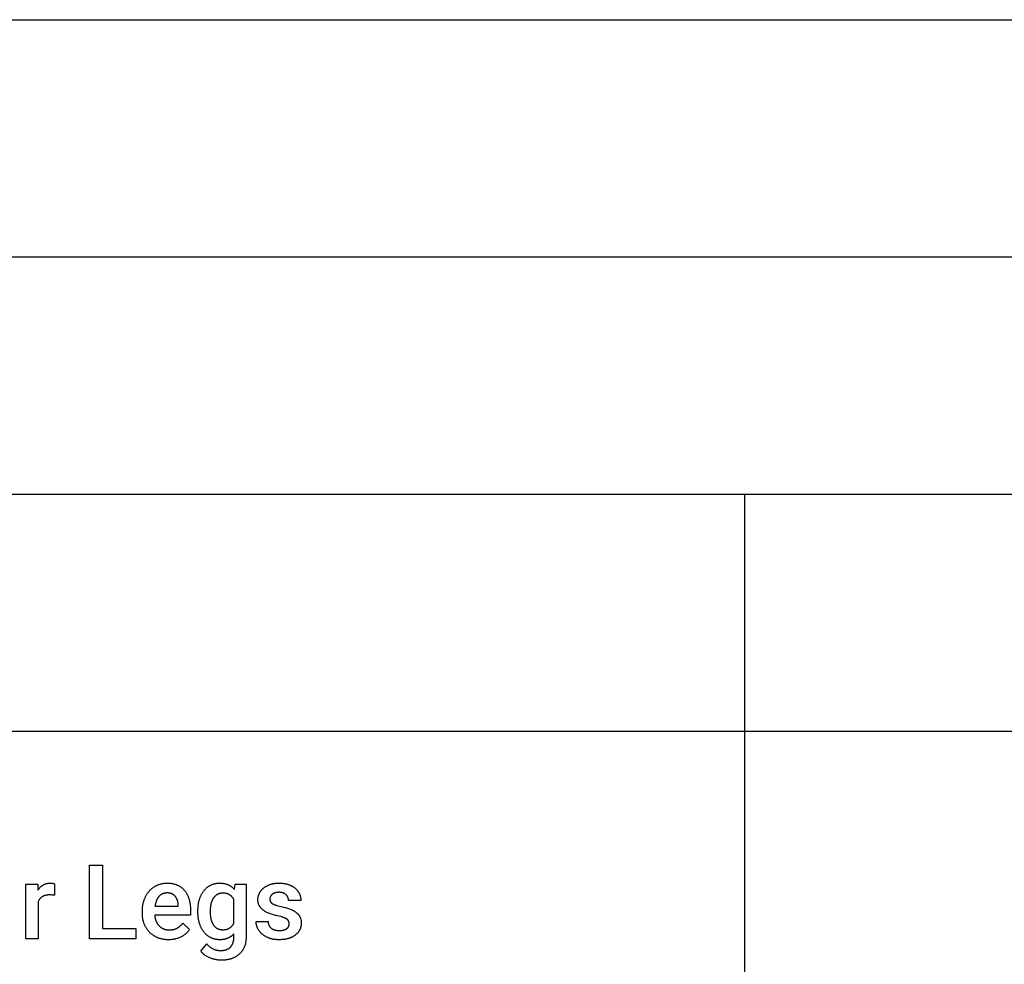
# Model space of a CAD drawing. Units: millimetres. Extents: x 0 to 47250, y 0 to 7200.
# Drawn here: x 35804 to 39126, y 4014 to 7200 of the extents above; entities that cross this region are included whole.
import ezdxf

# ---------------------------------------------------------------- set-up
doc = ezdxf.new("R2010")
doc.units = ezdxf.units.MM
doc.header["$MEASUREMENT"] = 0
doc.layers.add('- TAB', color=4, linetype='Continuous', true_color=0x00ffff)
doc.layers.add('- TITLES', color=7, linetype='Continuous', true_color=0x7fffbf)

msp = doc.modelspace()

# ---------------------------------------------------------------- linework, layer by layer
at = {"layer": '- TAB'}
for points in [[(2250, 7200), (47250, 7200)], [(2250, 6400), (47250, 6400)], [(29250, 5600), (38250, 5600)], [(38250, 0), (38250, 5600)], [(38250, 5600), (47250, 5600)], [(33750, 4800), (38250, 4800)], [(38250, 4800), (42750, 4800)]]:
    msp.add_lwpolyline(points, dxfattribs=at)
at = {"layer": '- TITLES'}
for points in [[(36040.2, 4100), (36040.2, 4347.9)], [(36040.2, 4347.9), (36083.3, 4347.9)], [(36083.3, 4347.9), (36083.3, 4134.4)], [(35883.4, 4281.2), (35884.1, 4281.6), (35884.7, 4282), (35885.4, 4282.4), (35886, 4282.7), (35886.7, 4283.1), (35887.4, 4283.4), (35888.1, 4283.7), (35888.8, 4284), (35889.5, 4284.3), (35890.2, 4284.6), (35890.9, 4284.9), (35891.7, 4285.1), (35892.4, 4285.4), (35893.1, 4285.6), (35893.9, 4285.8), (35894.6, 4286), (35895.4, 4286.2), (35896.2, 4286.4), (35897.7, 4286.7), (35899.3, 4287), (35900.9, 4287.2), (35902.6, 4287.4), (35904.2, 4287.5), (35905.9, 4287.6), (35907.7, 4287.6)], [(35907.7, 4287.6), (35908.6, 4287.6), (35909.5, 4287.6), (35910.5, 4287.5), (35911.5, 4287.4), (35912.5, 4287.3), (35913.6, 4287.2), (35915.8, 4286.9)], [(35915.8, 4286.9), (35917.9, 4286.5), (35918.8, 4286.3), (35919.7, 4286.1), (35920.4, 4285.9), (35921.1, 4285.7), (35921.5, 4285.6), (35921.8, 4285.4), (35922.1, 4285.3), (35922.3, 4285.2)], [(35922.3, 4285.2), (35922.1, 4246.4)], [(36269, 4280.9), (36270.9, 4281.7), (36272.8, 4282.5), (36274.7, 4283.2), (36276.7, 4283.8), (36278.7, 4284.4), (36280.7, 4285), (36282.7, 4285.5), (36284.8, 4285.9), (36286.8, 4286.3), (36288.9, 4286.7), (36291, 4287), (36293.1, 4287.2), (36295.2, 4287.4), (36297.4, 4287.5), (36299.5, 4287.6), (36301.7, 4287.6)], [(36301.7, 4287.6), (36304.2, 4287.6), (36306.7, 4287.5), (36309.1, 4287.4), (36311.4, 4287.2), (36313.8, 4287), (36316, 4286.7), (36318.3, 4286.3), (36320.5, 4285.9), (36322.7, 4285.5), (36324.8, 4285), (36326.9, 4284.4), (36328.9, 4283.8), (36330.9, 4283.2), (36332.8, 4282.5), (36334.8, 4281.7), (36336.6, 4280.9)], [(36448.7, 4280.8), (36450.4, 4281.6), (36452.2, 4282.4), (36453.9, 4283.1), (36455.7, 4283.8), (36457.5, 4284.4), (36459.4, 4285), (36461.3, 4285.5), (36463.2, 4285.9), (36465.1, 4286.3), (36467.1, 4286.7), (36469, 4287), (36471, 4287.2), (36473.1, 4287.4), (36475.1, 4287.5), (36477.2, 4287.6), (36479.4, 4287.6)], [(36479.4, 4287.6), (36481.4, 4287.6), (36483.4, 4287.5), (36485.4, 4287.4), (36487.4, 4287.3), (36489.3, 4287.1), (36491.2, 4286.8), (36493.1, 4286.5), (36494.9, 4286.2), (36496.7, 4285.8), (36498.4, 4285.4), (36500.1, 4284.9), (36501.8, 4284.4), (36503.4, 4283.9), (36505, 4283.3), (36506.6, 4282.6), (36508.1, 4281.9)], [(36649.6, 4283.1), (36651.2, 4283.7), (36652.9, 4284.2), (36654.6, 4284.7), (36656.4, 4285.1), (36658.1, 4285.5), (36659.9, 4285.9), (36661.7, 4286.2), (36663.6, 4286.5), (36665.4, 4286.8), (36667.3, 4287), (36669.2, 4287.2), (36671.1, 4287.3), (36673.1, 4287.5), (36675.1, 4287.6), (36677.1, 4287.6), (36679.1, 4287.6)], [(36679.1, 4287.6), (36683.4, 4287.6), (36685.4, 4287.5), (36687.5, 4287.3), (36689.5, 4287.2), (36691.5, 4287), (36693.5, 4286.8), (36695.4, 4286.5), (36697.3, 4286.2), (36699.2, 4285.9), (36701.1, 4285.5), (36702.9, 4285.1), (36704.7, 4284.7), (36706.5, 4284.2), (36708.3, 4283.7), (36710, 4283.1)], [(35825.6, 4100), (35825.6, 4284.2)], [(35825.6, 4284.2), (35865.1, 4284.2)], [(35865.1, 4284.2), (35866.1, 4263.6)], [(35866.1, 4263.6), (35867, 4265), (35867.9, 4266.4), (35868.9, 4267.7), (35869.8, 4268.9), (35870.8, 4270.2), (35871.8, 4271.4), (35872.9, 4272.5), (35873.9, 4273.6), (35875, 4274.7), (35876.2, 4275.8), (35877.3, 4276.8), (35878.5, 4277.7), (35879.7, 4278.7), (35880.9, 4279.6), (35882.1, 4280.4), (35883.4, 4281.2)], [(36224.8, 4231.9), (36225.6, 4234), (36226.5, 4236.2), (36227.4, 4238.3), (36228.3, 4240.3), (36229.3, 4242.4), (36230.3, 4244.3), (36231.3, 4246.3), (36232.4, 4248.2), (36233.5, 4250), (36234.7, 4251.8), (36235.9, 4253.6), (36237.1, 4255.3), (36238.4, 4257), (36239.7, 4258.7), (36241.1, 4260.3), (36242.5, 4261.8)], [(36242.5, 4261.8), (36243.9, 4263.3), (36245.3, 4264.8), (36246.8, 4266.3), (36248.3, 4267.6), (36249.9, 4269), (36251.5, 4270.3), (36253.1, 4271.5), (36254.7, 4272.8), (36256.4, 4273.9), (36258.1, 4275.1), (36259.8, 4276.1), (36261.6, 4277.2), (36263.4, 4278.2), (36265.2, 4279.1), (36267.1, 4280), (36269, 4280.9)], [(36301.6, 4254.4), (36300.5, 4254.4), (36299.5, 4254.4), (36298.4, 4254.3), (36297.4, 4254.2), (36296.4, 4254.1), (36295.4, 4254), (36294.4, 4253.9), (36293.5, 4253.7), (36292.5, 4253.5), (36291.6, 4253.3), (36290.6, 4253), (36289.7, 4252.7), (36288.8, 4252.5), (36287.9, 4252.1), (36287, 4251.8), (36286.2, 4251.4), (36285.3, 4251.1), (36284.5, 4250.7), (36283.6, 4250.2), (36282.8, 4249.8), (36282, 4249.3), (36281.2, 4248.8), (36280.5, 4248.3), (36279.7, 4247.7), (36279, 4247.1), (36278.2, 4246.6), (36277.5, 4245.9), (36276.8, 4245.3), (36276.1, 4244.6), (36275.4, 4243.9), (36274.7, 4243.2), (36274.1, 4242.5)], [(36318.8, 4250.9), (36318.4, 4251.1), (36317.9, 4251.4), (36317, 4251.7), (36316.1, 4252.1), (36315.1, 4252.5), (36314.1, 4252.8), (36313.1, 4253.1), (36312.1, 4253.3), (36311, 4253.6), (36309.9, 4253.8), (36308.8, 4253.9), (36307.6, 4254.1), (36306.5, 4254.2), (36305.3, 4254.3), (36304.1, 4254.4), (36302.8, 4254.4), (36301.6, 4254.4)], [(36336.6, 4280.9), (36338.5, 4280), (36340.3, 4279.1), (36342, 4278.2), (36343.7, 4277.2), (36345.4, 4276.2), (36347, 4275.1), (36348.6, 4274), (36350.2, 4272.8), (36351.7, 4271.6), (36353.2, 4270.4), (36354.6, 4269.1), (36356, 4267.8), (36357.3, 4266.4), (36358.6, 4265), (36359.9, 4263.6), (36361.1, 4262.1)], [(36361.1, 4262.1), (36362.3, 4260.6), (36363.5, 4259), (36364.6, 4257.4), (36365.7, 4255.8), (36366.7, 4254.1), (36367.7, 4252.4), (36368.7, 4250.6), (36369.6, 4248.9), (36370.5, 4247), (36371.3, 4245.2), (36372.2, 4243.3), (36372.9, 4241.4), (36373.7, 4239.4), (36374.3, 4237.4), (36375, 4235.4), (36375.6, 4233.3)], [(36410.7, 4231.8), (36411.4, 4233.9), (36412.1, 4236.1), (36412.8, 4238.1), (36413.6, 4240.2), (36414.4, 4242.2), (36415.2, 4244.1), (36416.1, 4246), (36417, 4247.9), (36417.9, 4249.8), (36418.9, 4251.6), (36419.9, 4253.3), (36420.9, 4255.1), (36422, 4256.7), (36423.1, 4258.4), (36424.3, 4260), (36425.5, 4261.6)], [(36425.5, 4261.6), (36426.7, 4263.1), (36427.9, 4264.6), (36429.2, 4266), (36430.5, 4267.4), (36431.9, 4268.8), (36433.2, 4270.1), (36434.6, 4271.4), (36436.1, 4272.6), (36437.5, 4273.8), (36439, 4274.9), (36440.6, 4276), (36442.1, 4277.1), (36443.7, 4278.1), (36445.3, 4279), (36447, 4279.9), (36448.7, 4280.8)], [(36489.9, 4253.7), (36488.5, 4253.7), (36487.1, 4253.7), (36485.8, 4253.6), (36484.5, 4253.4), (36483.2, 4253.3), (36481.9, 4253.1), (36480.7, 4252.8), (36479.4, 4252.5), (36478.2, 4252.2), (36477, 4251.9), (36476.5, 4251.7), (36475.9, 4251.5), (36475.3, 4251.3), (36474.8, 4251), (36474.2, 4250.8), (36473.7, 4250.6), (36473.1, 4250.3), (36472.6, 4250.1), (36472, 4249.8), (36471.5, 4249.5), (36471, 4249.3), (36470.5, 4249)], [(36512.3, 4248.1), (36511.7, 4248.5), (36511.2, 4248.8), (36510.6, 4249.1), (36510, 4249.4), (36509.4, 4249.7), (36508.8, 4250), (36508.2, 4250.3), (36507.5, 4250.6), (36506.9, 4250.8), (36506.3, 4251.1), (36505.6, 4251.3), (36505, 4251.5), (36504.3, 4251.8), (36503.6, 4252), (36502.9, 4252.1), (36502.2, 4252.3), (36500.8, 4252.7), (36499.4, 4252.9), (36497.9, 4253.2), (36496.4, 4253.4), (36494.8, 4253.5), (36493.2, 4253.6), (36491.6, 4253.7), (36489.9, 4253.7)], [(36508.1, 4281.9), (36509.6, 4281.2), (36511.1, 4280.4), (36512.5, 4279.6), (36514, 4278.8), (36515.3, 4277.9), (36516.7, 4277), (36518, 4276), (36519.4, 4275), (36520.6, 4274), (36521.9, 4272.9), (36523.1, 4271.8), (36524.3, 4270.6), (36525.5, 4269.4), (36526.7, 4268.2), (36527.8, 4267), (36528.9, 4265.7)], [(36528.9, 4265.7), (36530.8, 4284.2)], [(36530.8, 4284.2), (36568.1, 4284.2)], [(36568.1, 4284.2), (36568.1, 4105.1)], [(36607.9, 4231.8), (36607.9, 4233.2), (36608, 4234.6), (36608.1, 4236), (36608.2, 4237.3), (36608.4, 4238.7), (36608.6, 4240.1), (36608.9, 4241.4), (36609.2, 4242.7), (36609.5, 4244.1), (36609.9, 4245.4), (36610.3, 4246.7), (36610.7, 4248), (36611.2, 4249.3), (36611.7, 4250.6), (36612.3, 4251.9), (36612.9, 4253.1)], [(36612.9, 4253.1), (36613.5, 4254.4), (36614.2, 4255.6), (36614.9, 4256.9), (36615.6, 4258), (36616.4, 4259.2), (36617.2, 4260.4), (36618, 4261.5), (36618.9, 4262.7), (36619.8, 4263.8), (36620.7, 4264.8), (36621.7, 4265.9), (36622.7, 4266.9), (36623.8, 4268), (36624.8, 4269), (36626, 4270), (36627.1, 4270.9)], [(36627.1, 4270.9), (36628.3, 4271.9), (36629.5, 4272.8), (36630.7, 4273.7), (36632, 4274.6), (36633.3, 4275.4), (36634.6, 4276.2), (36636, 4277), (36637.4, 4277.8), (36638.8, 4278.6), (36640.2, 4279.3), (36641.7, 4280), (36643.2, 4280.7), (36644.8, 4281.3), (36646.3, 4281.9), (36647.9, 4282.5), (36649.6, 4283.1)], [(36665.5, 4254.7), (36664.8, 4254.4), (36664.1, 4254.2), (36663.4, 4253.9), (36662.7, 4253.6), (36662, 4253.3), (36661.4, 4253), (36660.8, 4252.7), (36660.2, 4252.4), (36659.6, 4252.1), (36659, 4251.8), (36658.4, 4251.4), (36657.9, 4251.1), (36657.4, 4250.7), (36656.8, 4250.3), (36656.3, 4250), (36655.9, 4249.6)], [(36679.1, 4256.6), (36677.2, 4256.6), (36675.3, 4256.5), (36674.4, 4256.4), (36673.5, 4256.4), (36672.6, 4256.3), (36671.8, 4256.1), (36670.9, 4256), (36670.1, 4255.9), (36669.3, 4255.7), (36668.5, 4255.5), (36667.7, 4255.3), (36667, 4255.1), (36666.2, 4254.9), (36665.5, 4254.7)], [(36693.1, 4254.3), (36692.4, 4254.6), (36691.6, 4254.9), (36690.8, 4255.1), (36690, 4255.3), (36689.2, 4255.5), (36688.3, 4255.7), (36687.5, 4255.9), (36686.6, 4256.1), (36685.7, 4256.2), (36684.8, 4256.3), (36683.9, 4256.4), (36683, 4256.5), (36682, 4256.6), (36681.1, 4256.6), (36680.1, 4256.6), (36679.1, 4256.6)], [(36703.3, 4248.1), (36702.7, 4248.6), (36702.2, 4249.1), (36701.7, 4249.5), (36701.1, 4250), (36700.5, 4250.4), (36699.9, 4250.8), (36699.3, 4251.2), (36698.7, 4251.6), (36698.1, 4252), (36697.4, 4252.4), (36696.7, 4252.7), (36696, 4253.1), (36695.3, 4253.4), (36694.6, 4253.7), (36693.9, 4254), (36693.1, 4254.3)], [(36710, 4283.1), (36711.7, 4282.5), (36713.4, 4281.9), (36715, 4281.3), (36716.6, 4280.7), (36718.2, 4280), (36719.7, 4279.3), (36721.2, 4278.5), (36722.7, 4277.8), (36724.1, 4277), (36725.5, 4276.2), (36726.9, 4275.3), (36728.2, 4274.4), (36729.5, 4273.5), (36730.8, 4272.6), (36732, 4271.7), (36733.2, 4270.7)], [(36733.2, 4270.7), (36734.4, 4269.7), (36735.5, 4268.7), (36736.6, 4267.6), (36737.7, 4266.6), (36738.7, 4265.5), (36739.7, 4264.4), (36740.7, 4263.2), (36741.6, 4262.1), (36742.5, 4260.9), (36743.4, 4259.7), (36744.2, 4258.5), (36745, 4257.2), (36745.7, 4256), (36746.5, 4254.7), (36747.1, 4253.4), (36747.8, 4252)], [(36747.8, 4252), (36748.4, 4250.7), (36749, 4249.3), (36749.5, 4248), (36750, 4246.6), (36750.4, 4245.2), (36750.9, 4243.8), (36751.2, 4242.3), (36751.6, 4240.9), (36751.9, 4239.4), (36752.1, 4238), (36752.3, 4236.5), (36752.5, 4235), (36752.6, 4233.5), (36752.7, 4232), (36752.8, 4230.4), (36752.8, 4228.9)], [(35880.9, 4242), (35880.4, 4241.6), (35879.8, 4241.3), (35879.2, 4240.9), (35878.7, 4240.5), (35878.1, 4240.1), (35877.6, 4239.7), (35877.1, 4239.3), (35876.6, 4238.8), (35876, 4238.4), (35875.5, 4237.9), (35875.1, 4237.5), (35874.6, 4237), (35874.1, 4236.6), (35873.7, 4236.1), (35873.2, 4235.6), (35872.8, 4235.1), (35872.3, 4234.6), (35871.9, 4234.1), (35871.5, 4233.6), (35871.1, 4233), (35870.7, 4232.5), (35870.3, 4231.9), (35869.9, 4231.4), (35869.6, 4230.8), (35869.2, 4230.3), (35868.9, 4229.7), (35868.5, 4229.1), (35868.2, 4228.5), (35867.9, 4227.9), (35867.6, 4227.3), (35867, 4226)], [(35867, 4226), (35867, 4100)], [(35905.3, 4247.8), (35903.4, 4247.8), (35901.6, 4247.7), (35899.9, 4247.6), (35898.1, 4247.4), (35896.5, 4247.2), (35894.8, 4247), (35893.3, 4246.7), (35891.7, 4246.3), (35891, 4246.2), (35890.2, 4246), (35889.5, 4245.8), (35888.8, 4245.5), (35888, 4245.3), (35887.3, 4245.1), (35886.6, 4244.8), (35886, 4244.5), (35885.3, 4244.3), (35884.6, 4244), (35884, 4243.7), (35883.4, 4243.4), (35882.7, 4243), (35882.1, 4242.7), (35881.5, 4242.4), (35880.9, 4242)], [(35913.9, 4247.4), (35911.8, 4247.6), (35909.6, 4247.7), (35907.5, 4247.8), (35905.3, 4247.8)], [(35922.1, 4246.4), (35920.1, 4246.7), (35918, 4247), (35916, 4247.3), (35913.9, 4247.4)], [(36218.3, 4192.4), (36218.3, 4195.1), (36218.4, 4197.8), (36218.5, 4200.5), (36218.7, 4203.1), (36218.9, 4205.7), (36219.2, 4208.2), (36219.5, 4210.7), (36219.9, 4213.2), (36220.3, 4215.6), (36220.8, 4218.1), (36221.4, 4220.4), (36221.9, 4222.8), (36222.6, 4225.1), (36223.2, 4227.4), (36224, 4229.6), (36224.8, 4231.9)], [(36274.1, 4242.5), (36273.4, 4241.7), (36272.8, 4241), (36272.2, 4240.2), (36271.6, 4239.4), (36271, 4238.5), (36270.4, 4237.7), (36269.8, 4236.8), (36269.3, 4236), (36268.8, 4235.1), (36268.3, 4234.1), (36267.8, 4233.2), (36267.3, 4232.2), (36266.8, 4231.3), (36266.3, 4230.3), (36265.9, 4229.3), (36265.5, 4228.2), (36265.1, 4227.2), (36264.7, 4226.1), (36263.9, 4223.9), (36263.2, 4221.7), (36262.6, 4219.4), (36262, 4216.9), (36261.5, 4214.5), (36261.1, 4211.9), (36260.7, 4209.3)], [(36330.3, 4241.6), (36329.8, 4242.3), (36329.2, 4243), (36328.6, 4243.7), (36327.9, 4244.4), (36327.3, 4245), (36326.6, 4245.6), (36325.9, 4246.2), (36325.2, 4246.8), (36324.5, 4247.4), (36323.8, 4248), (36323, 4248.5), (36322.2, 4249), (36321.4, 4249.5), (36320.6, 4250), (36319.7, 4250.5), (36318.8, 4250.9)], [(36336.9, 4228.1), (36336.6, 4229.1), (36336.3, 4230), (36336, 4230.9), (36335.7, 4231.8), (36335.3, 4232.7), (36335, 4233.6), (36334.6, 4234.4), (36334.2, 4235.3), (36333.8, 4236.1), (36333.3, 4236.9), (36332.9, 4237.7), (36332.4, 4238.5), (36331.9, 4239.3), (36331.4, 4240.1), (36330.9, 4240.8), (36330.3, 4241.6)], [(36339.5, 4212.4), (36339.4, 4214.4), (36339.2, 4216.4), (36338.9, 4218.4), (36338.6, 4220.4), (36338.2, 4222.4), (36337.8, 4224.3), (36337.4, 4226.2), (36336.9, 4228.1)], [(36375.6, 4233.3), (36376.2, 4231.2), (36376.7, 4229.1), (36377.2, 4226.9), (36377.7, 4224.8), (36378.1, 4222.6), (36378.5, 4220.3), (36378.9, 4218.1), (36379.2, 4215.8), (36379.7, 4211.2), (36380.1, 4206.5), (36380.3, 4201.6), (36380.4, 4196.7)], [(36405.6, 4193.5), (36405.7, 4198.6), (36405.9, 4203.7), (36406.3, 4208.7), (36406.6, 4211.1), (36406.9, 4213.5), (36407.2, 4215.9), (36407.6, 4218.3), (36408, 4220.6), (36408.5, 4222.9), (36409, 4225.1), (36409.5, 4227.4), (36410.1, 4229.6), (36410.7, 4231.8)], [(36457.1, 4236), (36456.5, 4235), (36455.9, 4233.9), (36455.3, 4232.9), (36454.7, 4231.8), (36454.1, 4230.6), (36453.6, 4229.5), (36453.1, 4228.3), (36452.6, 4227.2), (36452.1, 4225.9), (36451.7, 4224.7), (36451.2, 4223.5), (36450.8, 4222.2), (36450.4, 4220.9), (36450.1, 4219.6), (36449.7, 4218.2), (36449.4, 4216.9)], [(36470.5, 4249), (36469.5, 4248.4), (36468.5, 4247.7), (36467.5, 4247.1), (36466.6, 4246.4), (36465.7, 4245.7), (36464.8, 4244.9), (36463.9, 4244.1), (36463.1, 4243.3), (36462.2, 4242.5), (36461.4, 4241.7), (36460.7, 4240.8), (36459.9, 4239.9), (36459.2, 4239), (36458.5, 4238), (36457.8, 4237), (36457.1, 4236)], [(36526.7, 4232.8), (36526, 4234), (36525.3, 4235.2), (36524.5, 4236.3), (36523.7, 4237.4), (36522.9, 4238.5), (36522.1, 4239.5), (36521.3, 4240.5), (36520.4, 4241.5), (36519.5, 4242.4), (36518.5, 4243.3), (36517.5, 4244.2), (36516.6, 4245.1), (36515.5, 4245.9), (36514.5, 4246.6), (36513.4, 4247.4), (36512.3, 4248.1)], [(36526.7, 4151.8), (36526.7, 4232.8)], [(36612.8, 4211.3), (36612.2, 4212.5), (36611.6, 4213.6), (36611.1, 4214.8), (36610.7, 4215.9), (36610.2, 4217.1), (36609.8, 4218.4), (36609.5, 4219.6), (36609.1, 4220.9), (36608.9, 4222.2), (36608.6, 4223.5), (36608.4, 4224.8), (36608.2, 4226.2), (36608.1, 4227.5), (36608, 4228.9), (36607.9, 4230.3), (36607.9, 4231.8)], [(36650.2, 4242.3), (36649.9, 4241.7), (36649.7, 4241.2), (36649.5, 4240.7), (36649.3, 4240.1), (36649.2, 4239.6), (36649, 4239.1), (36648.9, 4238.5), (36648.8, 4238), (36648.7, 4237.4), (36648.6, 4236.9), (36648.5, 4236.3), (36648.4, 4235.8), (36648.4, 4235.2), (36648.3, 4234.6), (36648.3, 4234.1), (36648.3, 4233.5)], [(36648.3, 4233.5), (36648.3, 4232.9), (36648.3, 4232.3), (36648.4, 4231.8), (36648.4, 4231.2), (36648.5, 4230.7), (36648.5, 4230.2), (36648.6, 4229.7), (36648.7, 4229.1), (36648.8, 4228.6), (36649, 4228.1), (36649.1, 4227.6), (36649.3, 4227.2), (36649.4, 4226.7), (36649.6, 4226.2), (36649.8, 4225.8), (36650, 4225.3)], [(36650, 4225.3), (36650.1, 4225.1), (36650.2, 4224.9), (36650.3, 4224.6), (36650.5, 4224.4), (36650.6, 4224.2), (36650.7, 4224), (36650.9, 4223.8), (36651, 4223.6), (36651.2, 4223.4), (36651.3, 4223.1), (36651.5, 4222.9), (36651.6, 4222.7), (36651.8, 4222.5), (36652, 4222.3), (36652.4, 4221.9), (36652.7, 4221.5), (36653.1, 4221.1), (36653.6, 4220.7), (36654, 4220.3), (36654.5, 4220), (36655, 4219.6), (36655.5, 4219.2), (36656, 4218.8)], [(36655.9, 4249.6), (36655.4, 4249.2), (36654.9, 4248.8), (36654.5, 4248.4), (36654.1, 4247.9), (36653.7, 4247.5), (36653.3, 4247.1), (36652.9, 4246.6), (36652.5, 4246.2), (36652.2, 4245.7), (36651.8, 4245.2), (36651.5, 4244.8), (36651.2, 4244.3), (36650.9, 4243.8), (36650.7, 4243.3), (36650.4, 4242.8), (36650.2, 4242.3)], [(36656, 4218.8), (36656.6, 4218.5), (36657.2, 4218.1), (36657.8, 4217.8), (36658.4, 4217.4), (36659, 4217.1), (36659.7, 4216.7), (36661.1, 4216.1), (36662.6, 4215.4), (36664.2, 4214.7), (36665.9, 4214.1), (36667.7, 4213.5)], [(36709.4, 4239.2), (36709.1, 4239.8), (36708.9, 4240.4), (36708.6, 4241), (36708.2, 4241.6), (36707.9, 4242.2), (36707.6, 4242.8), (36707.2, 4243.4), (36706.8, 4243.9), (36706.5, 4244.5), (36706, 4245), (36705.6, 4245.6), (36705.2, 4246.1), (36704.7, 4246.6), (36704.3, 4247.1), (36703.8, 4247.6), (36703.3, 4248.1)], [(36711.4, 4228.9), (36711.4, 4229.5), (36711.4, 4230.2), (36711.4, 4230.9), (36711.3, 4231.5), (36711.2, 4232.2), (36711.2, 4232.8), (36711, 4233.5), (36710.9, 4234.1), (36710.8, 4234.7), (36710.6, 4235.4), (36710.5, 4236), (36710.3, 4236.7), (36710.1, 4237.3), (36709.9, 4237.9), (36709.6, 4238.6), (36709.4, 4239.2)], [(36752.8, 4228.9), (36711.4, 4228.9)], [(36218.3, 4185.6), (36218.3, 4192.4)], [(36224.4, 4150.4), (36223.7, 4152.4), (36223, 4154.5), (36222.3, 4156.6), (36221.7, 4158.7), (36221.2, 4160.9), (36220.7, 4163), (36220.2, 4165.2), (36219.8, 4167.4), (36219.5, 4169.6), (36219.2, 4171.8), (36218.9, 4174.1), (36218.7, 4176.3), (36218.5, 4178.6), (36218.4, 4180.9), (36218.3, 4183.3), (36218.3, 4185.6)], [(36260.7, 4209.3), (36339.5, 4209.3)], [(36339.5, 4209.3), (36339.5, 4212.4)], [(36380.4, 4196.7), (36380.4, 4179)], [(36405.6, 4189.9), (36405.6, 4193.5)], [(36410.7, 4152.7), (36410.1, 4154.8), (36409.5, 4157), (36409, 4159.2), (36408.5, 4161.4), (36408, 4163.7), (36407.6, 4165.9), (36407.2, 4168.2), (36406.9, 4170.5), (36406.6, 4172.9), (36406.3, 4175.2), (36405.9, 4180), (36405.7, 4184.9), (36405.6, 4189.9)], [(36449.4, 4216.9), (36448.8, 4214.1), (36448.3, 4211.3), (36447.8, 4208.4), (36447.5, 4205.5), (36447.2, 4202.6), (36447, 4199.6), (36446.9, 4196.6), (36446.8, 4193.5)], [(36446.8, 4193.5), (36446.8, 4189.9)], [(36446.8, 4189.9), (36446.9, 4186.9), (36447, 4183.9), (36447.2, 4180.9), (36447.5, 4178), (36447.8, 4175.1), (36448.2, 4172.3), (36448.7, 4169.6), (36449.3, 4166.8)], [(36626.3, 4195.9), (36625.3, 4196.8), (36624.2, 4197.6), (36623.2, 4198.5), (36622.2, 4199.4), (36621.3, 4200.3), (36620.3, 4201.2), (36619.5, 4202.1), (36618.6, 4203.1), (36617.8, 4204), (36617, 4205), (36616.2, 4206), (36615.4, 4207.1), (36614.7, 4208.1), (36614.1, 4209.2), (36613.4, 4210.2), (36612.8, 4211.3)], [(36647.2, 4184.8), (36644.2, 4186), (36641.3, 4187.2), (36638.5, 4188.5), (36635.9, 4189.9), (36634.6, 4190.6), (36633.3, 4191.3), (36632.1, 4192), (36630.9, 4192.8), (36629.7, 4193.5), (36628.5, 4194.3), (36627.4, 4195.1), (36626.3, 4195.9)], [(36674.2, 4177.1), (36670.5, 4177.9), (36666.9, 4178.7), (36663.4, 4179.6), (36660, 4180.6), (36656.7, 4181.5), (36653.4, 4182.6), (36650.3, 4183.7), (36647.2, 4184.8)], [(36667.7, 4213.5), (36669.6, 4212.9), (36671.6, 4212.3), (36676, 4211), (36680.8, 4209.8), (36686.1, 4208.6)], [(36686.1, 4208.6), (36693.9, 4206.8), (36701.3, 4204.9), (36704.8, 4203.9), (36708.2, 4202.8), (36711.5, 4201.8), (36714.8, 4200.6)], [(36714.8, 4200.6), (36717.9, 4199.4), (36720.9, 4198.2), (36723.7, 4196.9), (36725.1, 4196.2), (36726.5, 4195.5), (36727.8, 4194.8), (36729.1, 4194.1), (36730.4, 4193.3), (36731.6, 4192.6), (36732.8, 4191.8), (36734, 4191), (36735.1, 4190.2), (36736.2, 4189.4)], [(36736.2, 4189.4), (36737.3, 4188.6), (36738.4, 4187.7), (36739.4, 4186.8), (36740.4, 4185.9), (36741.3, 4185), (36742.2, 4184.1), (36743.1, 4183.1), (36744, 4182.2), (36744.8, 4181.2), (36745.6, 4180.2), (36746.3, 4179.1), (36747, 4178.1), (36747.7, 4177), (36748.4, 4175.9), (36749, 4174.8), (36749.6, 4173.7)], [(36380.4, 4179), (36260, 4179)], [(36260, 4179), (36260.3, 4176.3), (36260.4, 4175), (36260.6, 4173.7), (36260.8, 4172.5), (36261, 4171.2), (36261.3, 4169.9), (36261.6, 4168.7), (36261.9, 4167.5), (36262.2, 4166.3), (36262.5, 4165.1), (36262.9, 4163.9), (36263.2, 4162.7), (36263.6, 4161.5), (36264.1, 4160.4), (36264.5, 4159.2)], [(36264.5, 4159.2), (36265, 4158.1), (36265.5, 4157), (36266, 4155.9), (36266.5, 4154.9), (36267.1, 4153.8), (36267.6, 4152.8), (36268.2, 4151.8), (36268.8, 4150.8), (36269.5, 4149.9), (36270.1, 4148.9), (36270.8, 4148), (36271.5, 4147.1), (36272.2, 4146.2), (36272.9, 4145.3), (36273.7, 4144.5), (36274.5, 4143.7)], [(36335.5, 4135.8), (36336.9, 4136.5), (36338.3, 4137.4), (36339.7, 4138.2), (36341, 4139.1), (36342.3, 4140), (36343.6, 4141), (36344.9, 4142), (36346.1, 4143), (36347.3, 4144.1), (36348.5, 4145.2), (36349.7, 4146.4), (36350.8, 4147.5), (36351.9, 4148.7), (36353, 4150), (36354.1, 4151.3), (36355.2, 4152.6)], [(36355.2, 4152.6), (36377.5, 4131.3)], [(36425.5, 4123.2), (36424.3, 4124.7), (36423.1, 4126.3), (36422, 4128), (36420.9, 4129.7), (36419.9, 4131.4), (36418.9, 4133.1), (36417.9, 4134.9), (36417, 4136.8), (36416.1, 4138.6), (36415.2, 4140.5), (36414.4, 4142.5), (36413.6, 4144.4), (36412.8, 4146.4), (36412.1, 4148.5), (36411.4, 4150.6), (36410.7, 4152.7)], [(36449.3, 4166.8), (36449.6, 4165.5), (36450, 4164.2), (36450.3, 4162.9), (36450.7, 4161.6), (36451.1, 4160.3), (36451.6, 4159.1), (36452, 4157.9), (36452.5, 4156.7), (36453, 4155.5), (36453.5, 4154.4), (36454, 4153.2), (36454.6, 4152.1), (36455.2, 4151), (36455.8, 4149.9), (36456.4, 4148.9), (36457, 4147.9)], [(36512.4, 4136.2), (36513.5, 4136.9), (36514.5, 4137.7), (36515.6, 4138.5), (36516.6, 4139.3), (36517.6, 4140.2), (36518.5, 4141.1), (36519.5, 4142), (36520.4, 4143), (36521.3, 4144), (36522.1, 4145), (36523, 4146.1), (36523.8, 4147.1), (36524.5, 4148.3), (36525.3, 4149.4), (36526, 4150.6), (36526.7, 4151.8)], [(36606.8, 4135.7), (36606.2, 4137), (36605.7, 4138.4), (36605.1, 4139.8), (36604.6, 4141.2), (36604.2, 4142.6), (36603.8, 4144), (36603.4, 4145.4), (36603.1, 4146.8), (36602.8, 4148.2), (36602.5, 4149.6), (36602.3, 4151), (36602.1, 4152.4), (36602, 4153.8), (36601.9, 4155.2), (36601.8, 4156.6), (36601.8, 4158.1)], [(36601.8, 4158.1), (36642, 4158.1)], [(36642, 4158.1), (36642, 4157), (36642.1, 4156), (36642.3, 4155), (36642.4, 4154), (36642.6, 4153), (36642.8, 4152.1), (36643, 4151.1), (36643.2, 4150.2), (36643.5, 4149.3), (36643.7, 4148.5), (36644, 4147.6), (36644.4, 4146.8), (36644.7, 4146), (36645.1, 4145.2), (36645.3, 4144.9), (36645.5, 4144.5), (36645.7, 4144.1), (36645.9, 4143.8)], [(36694.3, 4171.7), (36692.3, 4172.4), (36690.2, 4173.1), (36687.9, 4173.8), (36685.4, 4174.5), (36680.1, 4175.8), (36674.2, 4177.1)], [(36706.3, 4165.5), (36705.8, 4165.9), (36705.2, 4166.3), (36704.6, 4166.7), (36704, 4167.1), (36703.3, 4167.5), (36702.7, 4167.9), (36701.9, 4168.3), (36701.2, 4168.7), (36700.4, 4169.1), (36699.7, 4169.5), (36698, 4170.2), (36696.2, 4171), (36694.3, 4171.7)], [(36712, 4158.3), (36711.9, 4158.5), (36711.9, 4158.8), (36711.7, 4159), (36711.6, 4159.3), (36711.5, 4159.5), (36711.4, 4159.7), (36711.3, 4160), (36711.1, 4160.2), (36711, 4160.4), (36710.9, 4160.7), (36710.7, 4160.9), (36710.6, 4161.1), (36710.4, 4161.3), (36710.2, 4161.6), (36709.9, 4162), (36709.5, 4162.5), (36709.1, 4162.9), (36708.7, 4163.3), (36708.3, 4163.8), (36707.8, 4164.2), (36707.4, 4164.6), (36706.9, 4165.1), (36706.3, 4165.5)], [(36713.5, 4150.1), (36713.5, 4150.6), (36713.5, 4151.2), (36713.4, 4151.7), (36713.4, 4152.2), (36713.4, 4152.8), (36713.3, 4153.3), (36713.2, 4153.8), (36713.1, 4154.3), (36713, 4154.8), (36712.9, 4155.4), (36712.8, 4155.9), (36712.7, 4156.4), (36712.5, 4156.9), (36712.4, 4157.3), (36712.2, 4157.8), (36712, 4158.3)], [(36754.2, 4152.3), (36754.2, 4150.7), (36754.1, 4149.2), (36754, 4147.7), (36753.8, 4146.3), (36753.7, 4144.8), (36753.4, 4143.4), (36753.2, 4141.9), (36752.9, 4140.5), (36752.5, 4139.1), (36752.1, 4137.7), (36751.7, 4136.4), (36751.2, 4135), (36750.7, 4133.7), (36750.1, 4132.4), (36749.5, 4131.1), (36748.9, 4129.8)], [(36749.6, 4173.7), (36750.1, 4172.6), (36750.7, 4171.4), (36751.1, 4170.2), (36751.6, 4169), (36752, 4167.8), (36752.4, 4166.5), (36752.7, 4165.2), (36753, 4163.9), (36753.3, 4162.5), (36753.5, 4161.1), (36753.7, 4159.7), (36753.9, 4158.3), (36754, 4156.8), (36754.1, 4155.3), (36754.2, 4153.8), (36754.2, 4152.3)], [(36083.3, 4134.4), (36195.8, 4134.4)], [(36195.8, 4134.4), (36195.8, 4100)], [(36242, 4122.1), (36240.6, 4123.6), (36239.2, 4125.2), (36237.9, 4126.8), (36236.6, 4128.4), (36235.4, 4130), (36234.2, 4131.7), (36233, 4133.4), (36231.9, 4135.2), (36230.8, 4136.9), (36229.8, 4138.8), (36228.8, 4140.6), (36227.8, 4142.5), (36226.9, 4144.4), (36226, 4146.4), (36225.2, 4148.4), (36224.4, 4150.4)], [(36269.7, 4103.4), (36267.7, 4104.3), (36265.7, 4105.2), (36263.8, 4106.2), (36261.9, 4107.1), (36260, 4108.2), (36258.2, 4109.2), (36256.4, 4110.4), (36254.6, 4111.5), (36252.9, 4112.7), (36251.2, 4113.9), (36249.6, 4115.2), (36248, 4116.5), (36246.4, 4117.9), (36244.9, 4119.2), (36243.4, 4120.7), (36242, 4122.1)], [(36274.5, 4143.7), (36275.3, 4142.9), (36276.1, 4142.1), (36276.9, 4141.3), (36277.8, 4140.6), (36278.6, 4139.8), (36279.5, 4139.1), (36280.4, 4138.5), (36281.3, 4137.8), (36282.3, 4137.2), (36283.2, 4136.6), (36284.2, 4136), (36285.2, 4135.4), (36286.2, 4134.9), (36287.3, 4134.3), (36288.3, 4133.8), (36289.4, 4133.4)], [(36289.4, 4133.4), (36290.5, 4132.9), (36291.6, 4132.5), (36292.7, 4132.1), (36293.8, 4131.7), (36295, 4131.4), (36296.1, 4131.1), (36297.3, 4130.8), (36298.5, 4130.6), (36299.8, 4130.3), (36301, 4130.2), (36302.3, 4130), (36303.6, 4129.9), (36304.9, 4129.8), (36306.2, 4129.7), (36307.5, 4129.6), (36308.9, 4129.6)], [(36308.9, 4129.6), (36310.8, 4129.7), (36312.6, 4129.7), (36314.5, 4129.8), (36316.3, 4130), (36318.1, 4130.2), (36319.8, 4130.5), (36321.5, 4130.8), (36323.2, 4131.2), (36324.9, 4131.6), (36326.5, 4132), (36328.1, 4132.5), (36329.6, 4133.1), (36331.1, 4133.7), (36332.6, 4134.3), (36333.4, 4134.7), (36334.1, 4135), (36334.8, 4135.4), (36335.5, 4135.8)], [(36366.5, 4118.5), (36364.8, 4116.9), (36363.1, 4115.5), (36361.3, 4114), (36359.4, 4112.6), (36357.5, 4111.2), (36355.4, 4109.9), (36353.3, 4108.6), (36351.2, 4107.4)], [(36377.5, 4131.3), (36376.3, 4129.7), (36375.1, 4128), (36373.9, 4126.4), (36372.5, 4124.8), (36371.1, 4123.2), (36369.6, 4121.6), (36368.1, 4120), (36366.5, 4118.5)], [(36448.6, 4103.7), (36446.9, 4104.6), (36445.3, 4105.5), (36443.7, 4106.5), (36442.1, 4107.5), (36440.5, 4108.6), (36439, 4109.7), (36437.5, 4110.9), (36436.1, 4112.1), (36434.6, 4113.3), (36433.2, 4114.6), (36431.9, 4115.9), (36430.5, 4117.3), (36429.2, 4118.7), (36427.9, 4120.1), (36426.7, 4121.6), (36425.5, 4123.2)], [(36457, 4147.9), (36457.7, 4146.8), (36458.4, 4145.9), (36459.1, 4144.9), (36459.8, 4144), (36460.6, 4143.1), (36461.4, 4142.2), (36462.2, 4141.4), (36463, 4140.5), (36463.8, 4139.8), (36464.7, 4139), (36465.6, 4138.3), (36466.5, 4137.6), (36467.4, 4136.9), (36468.4, 4136.2), (36469.3, 4135.6), (36470.3, 4135)], [(36470.3, 4135), (36470.8, 4134.7), (36471.3, 4134.4), (36471.8, 4134.2), (36472.4, 4133.9), (36472.9, 4133.6), (36473.4, 4133.4), (36474, 4133.2), (36474.5, 4132.9), (36475.1, 4132.7), (36475.6, 4132.5), (36476.2, 4132.3), (36476.8, 4132.1), (36477.9, 4131.8), (36479.1, 4131.5), (36480.3, 4131.2), (36481.6, 4131), (36482.8, 4130.8), (36484.1, 4130.6), (36485.5, 4130.5), (36486.8, 4130.4), (36488.2, 4130.3), (36489.6, 4130.3)], [(36489.6, 4130.3), (36491.3, 4130.3), (36493, 4130.4), (36494.6, 4130.5), (36496.2, 4130.7), (36497.8, 4130.9), (36499.3, 4131.1), (36500.8, 4131.4), (36501.5, 4131.6), (36502.3, 4131.8), (36503, 4132), (36503.7, 4132.2), (36504.3, 4132.4), (36505, 4132.6), (36505.7, 4132.8), (36506.4, 4133.1), (36507, 4133.3), (36507.6, 4133.6), (36508.3, 4133.9), (36508.9, 4134.2), (36509.5, 4134.5), (36510.1, 4134.8), (36510.7, 4135.1), (36511.3, 4135.5), (36511.8, 4135.8), (36512.4, 4136.2)], [(36621.7, 4116), (36620.5, 4117.1), (36619.3, 4118.2), (36618.2, 4119.3), (36617.1, 4120.5), (36616, 4121.7), (36615, 4122.8), (36614, 4124), (36613.1, 4125.3), (36612.2, 4126.5), (36611.3, 4127.8), (36610.4, 4129), (36609.6, 4130.3), (36608.9, 4131.6), (36608.2, 4133), (36607.5, 4134.3), (36606.8, 4135.7)], [(36645.9, 4143.8), (36646.3, 4143), (36646.8, 4142.3), (36647.2, 4141.7), (36647.7, 4141), (36648.2, 4140.3), (36648.7, 4139.7), (36649.2, 4139.1), (36649.8, 4138.5), (36650.3, 4137.9), (36650.9, 4137.4), (36651.5, 4136.8), (36652.1, 4136.3), (36652.7, 4135.8), (36653.3, 4135.3), (36653.9, 4134.8), (36654.6, 4134.4)], [(36654.6, 4134.4), (36655.2, 4133.9), (36655.9, 4133.5), (36656.6, 4133.1), (36657.3, 4132.7), (36658, 4132.3), (36658.7, 4132), (36659.5, 4131.6), (36660.2, 4131.3), (36661, 4131), (36661.7, 4130.7), (36662.5, 4130.4), (36663.3, 4130.1), (36664.1, 4129.9), (36664.9, 4129.6), (36665.7, 4129.4), (36666.5, 4129.2)], [(36666.5, 4129.2), (36668.2, 4128.8), (36669.8, 4128.5), (36671.5, 4128.2), (36673.2, 4128), (36674.9, 4127.8), (36676.6, 4127.7), (36678.4, 4127.6), (36680.1, 4127.6)], [(36680.1, 4127.6), (36682.1, 4127.6), (36684.1, 4127.7), (36686, 4127.8), (36687.8, 4128), (36689.6, 4128.2), (36691.3, 4128.4), (36692.1, 4128.6), (36692.9, 4128.8), (36693.7, 4128.9), (36694.5, 4129.1), (36695.3, 4129.3), (36696, 4129.5), (36696.8, 4129.8), (36697.5, 4130), (36698.2, 4130.3), (36698.9, 4130.5), (36699.6, 4130.8), (36700.2, 4131.1), (36700.9, 4131.4), (36701.5, 4131.7), (36702.1, 4132), (36702.7, 4132.3), (36703.3, 4132.7), (36703.9, 4133), (36704.4, 4133.4), (36705, 4133.8)], [(36705, 4133.8), (36705.5, 4134.2), (36706, 4134.6), (36706.5, 4135), (36707, 4135.4), (36707.4, 4135.8), (36707.9, 4136.3), (36708.3, 4136.7), (36708.7, 4137.1), (36709.1, 4137.6), (36709.5, 4138.1), (36709.8, 4138.5), (36710.2, 4139), (36710.5, 4139.5), (36710.8, 4140), (36711.1, 4140.5), (36711.4, 4141), (36711.6, 4141.5), (36711.9, 4142), (36712.1, 4142.5), (36712.3, 4143.1), (36712.5, 4143.6), (36712.7, 4144.2), (36712.8, 4144.7), (36713, 4145.3), (36713.1, 4145.8), (36713.2, 4146.4), (36713.3, 4147), (36713.4, 4147.6), (36713.4, 4148.2), (36713.5, 4148.8), (36713.5, 4149.4), (36713.5, 4150.1)], [(36748.9, 4129.8), (36748.2, 4128.5), (36747.5, 4127.3), (36746.8, 4126.1), (36746, 4124.9), (36745.2, 4123.7), (36744.3, 4122.5), (36743.4, 4121.4), (36742.5, 4120.3), (36741.5, 4119.2), (36740.6, 4118.1), (36739.5, 4117.1), (36738.5, 4116.1), (36737.4, 4115.1), (36736.2, 4114.1), (36735.1, 4113.1), (36733.8, 4112.2)], [(35867, 4100), (35825.6, 4100)], [(36195.8, 4100), (36040.2, 4100)], [(36306.5, 4096.6), (36304, 4096.6), (36301.5, 4096.7), (36299, 4096.8), (36296.5, 4097), (36294.1, 4097.3), (36291.8, 4097.6), (36289.4, 4097.9), (36287.1, 4098.3), (36284.8, 4098.8), (36282.6, 4099.3), (36280.3, 4099.8), (36278.2, 4100.4), (36276, 4101.1), (36273.9, 4101.8), (36271.8, 4102.6), (36269.7, 4103.4)], [(36331.4, 4099.6), (36330, 4099.2), (36328.5, 4098.9), (36327.1, 4098.6), (36325.6, 4098.3), (36324.2, 4098), (36322.7, 4097.8), (36319.6, 4097.3), (36316.5, 4097), (36313.2, 4096.8), (36309.9, 4096.7), (36306.5, 4096.6)], [(36351.2, 4107.4), (36349, 4106.2), (36346.7, 4105.1), (36344.3, 4104), (36341.8, 4103), (36339.3, 4102.1), (36336.7, 4101.2), (36334.1, 4100.3), (36331.4, 4099.6)], [(36479, 4096.6), (36476.9, 4096.6), (36474.9, 4096.7), (36472.8, 4096.9), (36470.8, 4097), (36468.8, 4097.3), (36466.8, 4097.6), (36464.9, 4098), (36463, 4098.4), (36461.1, 4098.8), (36459.2, 4099.4), (36457.4, 4099.9), (36455.6, 4100.6), (36453.8, 4101.3), (36452.1, 4102), (36450.3, 4102.8), (36448.6, 4103.7)], [(36506.3, 4101.7), (36504.8, 4101.1), (36503.3, 4100.5), (36501.7, 4100), (36500.2, 4099.5), (36498.6, 4099), (36496.9, 4098.6), (36495.3, 4098.2), (36493.6, 4097.9), (36491.9, 4097.6), (36490.1, 4097.3), (36488.3, 4097.1), (36486.5, 4096.9), (36484.7, 4096.8), (36482.8, 4096.7), (36480.9, 4096.6), (36479, 4096.6)], [(36526.7, 4116.5), (36525.6, 4115.3), (36524.5, 4114.2), (36523.3, 4113), (36522.2, 4112), (36521, 4110.9), (36519.7, 4109.9), (36518.5, 4108.9), (36517.2, 4108), (36515.9, 4107.1), (36514.6, 4106.2), (36513.3, 4105.3), (36511.9, 4104.5), (36510.6, 4103.8), (36509.1, 4103.1), (36507.7, 4102.4), (36506.3, 4101.7)], [(36514.8, 4071.3), (36515.5, 4072), (36516.2, 4072.8), (36516.9, 4073.5), (36517.6, 4074.3), (36518.2, 4075.1), (36518.8, 4075.9), (36519.4, 4076.7), (36520, 4077.6), (36520.5, 4078.4), (36521.1, 4079.3), (36521.6, 4080.2), (36522, 4081.2), (36522.5, 4082.1), (36522.9, 4083.1), (36523.3, 4084.1), (36523.7, 4085.1), (36524.1, 4086.1), (36524.4, 4087.2), (36524.7, 4088.3), (36525, 4089.3), (36525.3, 4090.5), (36525.5, 4091.6), (36525.7, 4092.8), (36525.9, 4093.9), (36526.1, 4095.1), (36526.3, 4096.3), (36526.4, 4097.6), (36526.5, 4098.8), (36526.6, 4100.1), (36526.6, 4101.4), (36526.7, 4102.7), (36526.7, 4104.1)], [(36526.7, 4104.1), (36526.7, 4116.5)], [(36568.1, 4105.1), (36568, 4102.8), (36568, 4100.5), (36567.8, 4098.3), (36567.7, 4096.1), (36567.5, 4093.9), (36567.2, 4091.8), (36566.9, 4089.7), (36566.5, 4087.6), (36566.1, 4085.5), (36565.7, 4083.5), (36565.2, 4081.5), (36564.6, 4079.6), (36564, 4077.7), (36563.4, 4075.8), (36562.7, 4073.9), (36561.9, 4072.1)], [(36646.2, 4102), (36644.3, 4102.6), (36642.6, 4103.4), (36640.9, 4104.1), (36639.2, 4104.9), (36637.5, 4105.6), (36635.9, 4106.5), (36634.3, 4107.3), (36632.8, 4108.2), (36631.3, 4109), (36629.8, 4110), (36628.3, 4110.9), (36627, 4111.9), (36625.6, 4112.9), (36624.3, 4113.9), (36623, 4114.9), (36621.7, 4116)], [(36679.6, 4096.6), (36677.3, 4096.6), (36675, 4096.7), (36672.7, 4096.8), (36670.4, 4096.9), (36668.2, 4097.1), (36666, 4097.4), (36663.9, 4097.6), (36661.8, 4097.9), (36659.7, 4098.3), (36657.7, 4098.7), (36655.7, 4099.1), (36653.7, 4099.6), (36651.8, 4100.1), (36649.9, 4100.7), (36648, 4101.3), (36646.2, 4102)], [(36710.3, 4100.7), (36708.5, 4100.2), (36706.8, 4099.7), (36705, 4099.3), (36703.2, 4098.9), (36701.3, 4098.5), (36699.5, 4098.2), (36697.6, 4097.9), (36695.7, 4097.6), (36693.8, 4097.4), (36691.8, 4097.2), (36687.9, 4096.9), (36683.8, 4096.7), (36679.6, 4096.6)], [(36733.8, 4112.2), (36732.6, 4111.3), (36731.3, 4110.4), (36730, 4109.5), (36728.7, 4108.7), (36727.3, 4107.9), (36725.9, 4107.1), (36724.5, 4106.3), (36723.1, 4105.6), (36721.6, 4104.9), (36720, 4104.2), (36718.5, 4103.6), (36716.9, 4102.9), (36715.3, 4102.3), (36713.6, 4101.8), (36712, 4101.2), (36710.3, 4100.7)], [(36415.7, 4058), (36435.3, 4082.8)], [(36430.5, 4043.8), (36429.4, 4044.6), (36428.4, 4045.3), (36427.3, 4046.1), (36426.3, 4046.9), (36425.3, 4047.7), (36424.3, 4048.5), (36423.4, 4049.4), (36422.4, 4050.2), (36421.5, 4051.1), (36420.6, 4052.1), (36419.8, 4053), (36418.9, 4053.9), (36418.1, 4054.9), (36417.2, 4055.9), (36416.4, 4056.9), (36415.7, 4058)], [(36435.3, 4082.8), (36436.5, 4081.3), (36437.8, 4079.9), (36439.1, 4078.5), (36440.5, 4077.2), (36441.8, 4075.9), (36443.2, 4074.7), (36444.5, 4073.5), (36445.9, 4072.4), (36447.3, 4071.4), (36448.7, 4070.4), (36450.2, 4069.4), (36451.6, 4068.5), (36453, 4067.7), (36454.5, 4066.9), (36456, 4066.1), (36457.5, 4065.4)], [(36457.5, 4065.4), (36459, 4064.8), (36460.5, 4064.2), (36462, 4063.7), (36463.5, 4063.1), (36465.1, 4062.7), (36466.6, 4062.2), (36468.1, 4061.8), (36469.7, 4061.5), (36471.2, 4061.2), (36472.8, 4060.9), (36474.3, 4060.7), (36475.9, 4060.5), (36477.5, 4060.4), (36479.1, 4060.2), (36480.7, 4060.2), (36482.3, 4060.2)], [(36482.3, 4060.2), (36484.8, 4060.2), (36486, 4060.3), (36487.3, 4060.3), (36488.5, 4060.4), (36489.7, 4060.6), (36490.8, 4060.7), (36492, 4060.9), (36493.1, 4061), (36494.3, 4061.3), (36495.4, 4061.5), (36496.5, 4061.7), (36497.6, 4062), (36498.6, 4062.3), (36499.7, 4062.6), (36500.7, 4063), (36501.7, 4063.3), (36502.7, 4063.7), (36503.6, 4064.1), (36504.6, 4064.5), (36505.5, 4065), (36506.5, 4065.4), (36507.4, 4065.9), (36508.3, 4066.4), (36509.1, 4067), (36510, 4067.5), (36510.8, 4068.1), (36511.6, 4068.7), (36512.5, 4069.3), (36513.2, 4070), (36514, 4070.6), (36514.8, 4071.3)], [(36561.9, 4072.1), (36561.1, 4070.3), (36560.3, 4068.5), (36559.5, 4066.8), (36558.6, 4065.1), (36557.6, 4063.5), (36556.7, 4061.9), (36555.6, 4060.3), (36554.6, 4058.7), (36553.5, 4057.2), (36552.4, 4055.8), (36551.2, 4054.3), (36550, 4053), (36548.8, 4051.6), (36547.5, 4050.3), (36546.2, 4049), (36544.8, 4047.7)], [(36448.7, 4034.4), (36446.3, 4035.3), (36444, 4036.3), (36441.7, 4037.4), (36439.4, 4038.6), (36437.1, 4039.8), (36434.9, 4041.1), (36432.7, 4042.4), (36430.5, 4043.8)], [(36467.6, 4029.1), (36465.2, 4029.5), (36462.9, 4030), (36460.5, 4030.6), (36458.2, 4031.2), (36455.8, 4031.9), (36453.4, 4032.7), (36451.1, 4033.5), (36448.7, 4034.4)], [(36484.6, 4027.5), (36482.7, 4027.5), (36480.7, 4027.6), (36478.6, 4027.7), (36476.5, 4027.9), (36474.4, 4028.1), (36472.2, 4028.4), (36469.9, 4028.7), (36467.6, 4029.1)], [(36518.4, 4032.7), (36516.5, 4032), (36514.5, 4031.5), (36512.5, 4030.9), (36510.5, 4030.4), (36508.5, 4029.9), (36506.5, 4029.5), (36504.4, 4029.1), (36502.3, 4028.8), (36500.1, 4028.5), (36498, 4028.2), (36495.8, 4028), (36493.6, 4027.8), (36491.4, 4027.7), (36489.2, 4027.6), (36486.9, 4027.5), (36484.6, 4027.5)], [(36544.8, 4047.7), (36543.4, 4046.5), (36542, 4045.3), (36540.5, 4044.2), (36539, 4043.1), (36537.5, 4042), (36536, 4041), (36534.4, 4040), (36532.7, 4039), (36531.1, 4038.1), (36529.4, 4037.2), (36527.6, 4036.4), (36525.9, 4035.6), (36524, 4034.8), (36522.2, 4034), (36520.3, 4033.3), (36518.4, 4032.7)]]:
    msp.add_lwpolyline(points, dxfattribs=at)

doc.saveas('drawing.dxf')
